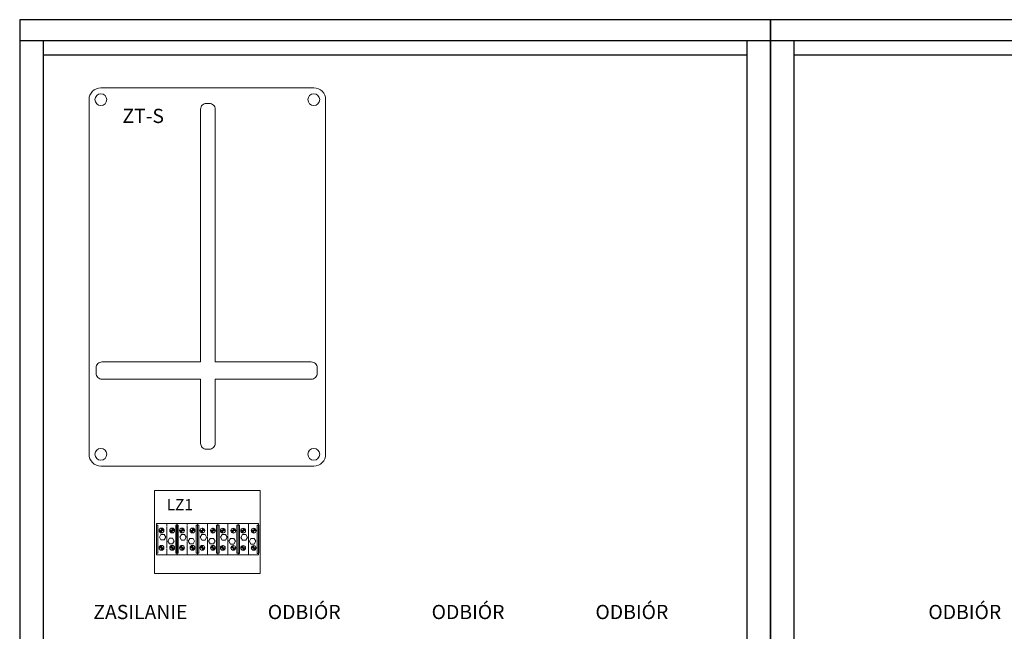
# Model space of a CAD drawing. Units: millimetres. Extents: x -292 to 3432, y -11134 to 1145.
# Drawn here: x 726 to 1072, y 929 to 1145 of the extents above; entities that cross this region are included whole.
import ezdxf

# ---------------------------------------------------------------- set-up
doc = ezdxf.new("R2010")
doc.units = ezdxf.units.MM
doc.linetypes.add('CENTER1', pattern=[4.25, 2, -1, 0.25, -1])
doc.linetypes.add('CENTER2', pattern=[1.125, 0.75, -0.125, 0.125, -0.125])
for name, color, linetype, lineweight in [('D_opisy', 7, 'Continuous', 25), ('kontury', 7, 'Continuous', 35), ('Oprawy', 1, 'Continuous', 60)]:
    doc.layers.add(name, color=color, linetype=linetype, lineweight=lineweight)
for name, color, linetype in [('Obrys', 1, 'Continuous'), ('OSIOWE_1', 4, 'CENTER1'), ('OSIOWE_2', 4, 'CENTER2'), ('RYSUNEK', 7, 'Continuous')]:
    doc.layers.add(name, color=color, linetype=linetype)
doc.styles.add('OPIS', font='simplex.shx', dxfattribs={"width": 0.7, "height": 4})
doc.styles.get("Standard").update_dxf_attribs({"font": 'txt.shx'})

msp = doc.modelspace()

# ---------------------------------------------------------------- linework, layer by layer
for p, q in [((989.6, 1144.76), (725.6, 1144.76)), ((725.6, 1144.76), (725.6, 1137.26)), ((989.6, 1144.76), (725.6, 1144.76)), ((725.6, 1144.76), (725.6, 1137.26)), ((1121.6, 1144.76), (989.6, 1144.76)), ((989.6, 1144.76), (989.6, 1137.26)), ((1121.6, 1144.76), (989.6, 1144.76)), ((989.6, 1144.76), (989.6, 1137.26)), ((989.6, 1144.76), (989.6, 1137.26)), ((989.6, 1137.26), (989.6, 1144.76)), ((989.6, 1144.76), (989.6, 1137.26)), ((989.6, 1137.26), (989.6, 1144.76)), ((725.6, 1137.26), (725.6, 742.26)), ((989.6, 1137.26), (725.6, 1137.26)), ((725.6, 1137.26), (725.6, 742.26)), ((989.6, 1137.26), (725.6, 1137.26)), ((733.85, 1137.26), (733.85, 742.26)), ((733.85, 1137.26), (733.85, 742.26)), ((981.35, 1137.26), (981.35, 742.26)), ((981.35, 1137.26), (981.35, 742.26)), ((989.6, 1137.26), (989.6, 742.26)), ((1121.6, 1137.26), (989.6, 1137.26)), ((989.6, 1137.26), (989.6, 742.26)), ((1121.6, 1137.26), (989.6, 1137.26)), ((989.6, 1137.26), (989.6, 742.26)), ((989.6, 742.26), (989.6, 1137.26)), ((989.6, 1137.26), (989.6, 742.26)), ((989.6, 742.26), (989.6, 1137.26)), ((997.85, 1137.26), (997.85, 742.26)), ((997.85, 1137.26), (997.85, 742.26)), ((981.35, 1132.26), (733.85, 1132.26)), ((981.35, 1132.26), (733.85, 1132.26)), ((849.35, 1132.26), (733.85, 1132.26)), ((1113.35, 1132.26), (997.85, 1132.26)), ((1113.35, 1132.26), (997.85, 1132.26))]:
    msp.add_line(p, q)
at = {"color": 7, "lineweight": 15}
for p, q in [((773.76, 956.4), (773.76, 967.45)), ((773.76, 967.45), (780.91, 967.45)), ((773.76, 956.4), (773.76, 967.45)), ((773.76, 967.45), (780.91, 967.45)), ((780.91, 967.45), (780.91, 956.4)), ((780.91, 967.45), (780.91, 956.4)), ((780.93, 956.39), (780.93, 967.44)), ((780.93, 967.44), (788.09, 967.44)), ((780.93, 956.39), (780.93, 967.44)), ((780.93, 956.39), (780.93, 967.44)), ((780.93, 967.44), (788.09, 967.44)), ((780.93, 956.39), (780.93, 967.44)), ((788.09, 967.44), (788.09, 956.39)), ((788.09, 967.44), (788.09, 956.39)), ((788.11, 956.37), (788.11, 967.42)), ((788.11, 967.42), (795.26, 967.42)), ((788.11, 956.37), (788.11, 967.42)), ((788.11, 956.37), (788.11, 967.42)), ((788.11, 967.42), (795.26, 967.42)), ((788.11, 956.37), (788.11, 967.42)), ((795.26, 967.42), (795.26, 956.37)), ((795.26, 967.42), (795.26, 956.37)), ((795.28, 956.36), (795.28, 967.41)), ((795.28, 967.41), (802.43, 967.41)), ((795.28, 956.36), (795.28, 967.41)), ((795.28, 967.41), (802.43, 967.41)), ((802.43, 967.41), (802.43, 956.36)), ((802.43, 967.41), (802.43, 956.36)), ((802.43, 967.41), (802.43, 956.36)), ((802.43, 967.41), (802.43, 956.36)), ((802.45, 956.35), (802.45, 967.4)), ((802.45, 967.4), (809.61, 967.4)), ((802.45, 956.35), (802.45, 967.4)), ((802.45, 967.4), (809.61, 967.4)), ((809.61, 967.4), (809.61, 956.35)), ((809.61, 967.4), (809.61, 956.35)), ((780.91, 956.4), (773.76, 956.4)), ((780.91, 956.4), (773.76, 956.4)), ((788.09, 956.39), (780.93, 956.39)), ((788.09, 956.39), (780.93, 956.39)), ((795.26, 956.37), (788.11, 956.37)), ((795.26, 956.37), (788.11, 956.37)), ((802.43, 956.36), (795.28, 956.36)), ((802.43, 956.36), (795.28, 956.36)), ((809.61, 956.35), (802.45, 956.35)), ((809.61, 956.35), (802.45, 956.35))]:
    msp.add_line(p, q, dxfattribs=at)
at = {"layer": 'D_opisy', "color": 7, "lineweight": 18}
msp.add_lwpolyline([(773.01, 978.99), (810.19, 978.99), (810.19, 949.83), (773.01, 949.83)], close=True, dxfattribs=at)
msp.add_lwpolyline([(773.01, 978.99), (810.19, 978.99), (810.19, 949.83), (773.01, 949.83)], close=True, dxfattribs=at)
at = {"layer": 'kontury', "color": 7, "lineweight": 18}
msp.add_lwpolyline([(749.99, 991.79, 0.414214), (754.15, 987.63), (829.04, 987.63, 0.414214), (833.2, 991.79), (833.2, 1116.61, 0.414214), (829.04, 1120.77), (754.15, 1120.77, 0.414214), (749.99, 1116.61)], format="xyb", close=True, dxfattribs=at)
msp.add_lwpolyline([(749.99, 991.79, 0.414214), (754.15, 987.63), (829.04, 987.63, 0.414214), (833.2, 991.79), (833.2, 1116.61, 0.414214), (829.04, 1120.77), (754.15, 1120.77, 0.414214), (749.99, 1116.61)], format="xyb", close=True, dxfattribs=at)
for points in [[(789.21, 1024.3), (789.21, 1113.23, -0.414214), (791.29, 1115.31), (792.3, 1115.31, -0.414214), (794.38, 1113.23), (794.38, 1024.3)], [(789.21, 1024.3), (789.21, 1113.23, -0.414214), (791.29, 1115.31), (792.3, 1115.31, -0.414214), (794.38, 1113.23), (794.38, 1024.3)], [(789.21, 1018.23), (754.53, 1018.23, -0.414214), (752.45, 1020.31), (752.45, 1022.22, -0.414214), (754.53, 1024.3), (789.21, 1024.3)], [(789.21, 1018.23), (754.53, 1018.23, -0.414214), (752.45, 1020.31), (752.45, 1022.22, -0.414214), (754.53, 1024.3), (789.21, 1024.3)], [(794.38, 1024.3), (828.12, 1024.3, -0.414214), (830.2, 1022.22), (830.2, 1020.31, -0.414214), (828.12, 1018.23), (794.38, 1018.23)], [(794.38, 1024.3), (828.12, 1024.3, -0.414214), (830.2, 1022.22), (830.2, 1020.31, -0.414214), (828.12, 1018.23), (794.38, 1018.23)], [(794.38, 1018.23), (794.38, 995.63, -0.414214), (792.3, 993.55), (791.29, 993.55, -0.414214), (789.21, 995.63), (789.21, 1018.23)], [(794.38, 1018.23), (794.38, 995.63, -0.414214), (792.3, 993.55), (791.29, 993.55, -0.414214), (789.21, 995.63), (789.21, 1018.23)]]:
    msp.add_lwpolyline(points, format="xyb", dxfattribs=at)
for centre in [(754.15, 1116.61), (754.15, 1116.61), (829.04, 1116.61), (829.04, 1116.61), (754.15, 991.79), (754.15, 991.79), (829.04, 991.79), (829.04, 991.79)]:
    msp.add_circle(centre, 2.07, dxfattribs=at)
at = {"layer": 'OSIOWE_1', "color": 7, "lineweight": 15}
for p, q in [((776.44, 964.95), (774.54, 964.95)), ((776.44, 964.95), (774.54, 964.95)), ((775.49, 965.87), (775.49, 964.04)), ((775.49, 965.87), (775.49, 964.04)), ((778.26, 964.95), (780.16, 964.95)), ((778.26, 964.95), (780.16, 964.95)), ((779.21, 965.87), (779.21, 964.04)), ((779.21, 965.87), (779.21, 964.04)), ((783.62, 964.94), (781.72, 964.94)), ((783.62, 964.94), (781.72, 964.94)), ((782.67, 965.85), (782.67, 964.02)), ((782.67, 965.85), (782.67, 964.02)), ((785.43, 964.94), (787.33, 964.94)), ((785.43, 964.94), (787.33, 964.94)), ((786.38, 965.85), (786.38, 964.02)), ((786.38, 965.85), (786.38, 964.02)), ((790.79, 964.92), (788.89, 964.92)), ((790.79, 964.92), (788.89, 964.92)), ((789.84, 965.84), (789.84, 964.01)), ((789.84, 965.84), (789.84, 964.01)), ((792.61, 964.92), (794.51, 964.92)), ((792.61, 964.92), (794.51, 964.92)), ((793.56, 965.84), (793.56, 964.01)), ((793.56, 965.84), (793.56, 964.01)), ((797.96, 964.91), (796.07, 964.91)), ((797.96, 964.91), (796.07, 964.91)), ((797.02, 965.83), (797.02, 964)), ((797.02, 965.83), (797.02, 964)), ((799.78, 964.91), (801.68, 964.91)), ((799.78, 964.91), (801.68, 964.91)), ((800.73, 965.83), (800.73, 964)), ((800.73, 965.83), (800.73, 964)), ((805.14, 964.9), (803.24, 964.9)), ((805.14, 964.9), (803.24, 964.9)), ((804.19, 965.81), (804.19, 963.98)), ((804.19, 965.81), (804.19, 963.98)), ((806.96, 964.9), (808.85, 964.9)), ((806.96, 964.9), (808.85, 964.9)), ((807.91, 965.81), (807.91, 963.98)), ((807.91, 965.81), (807.91, 963.98)), ((775.49, 957.96), (775.49, 959.79)), ((775.49, 957.96), (775.49, 959.79)), ((779.21, 957.96), (779.21, 959.79)), ((779.21, 957.96), (779.21, 959.79)), ((782.67, 957.95), (782.67, 959.78)), ((782.67, 957.95), (782.67, 959.78)), ((786.38, 957.95), (786.38, 959.78)), ((786.38, 957.95), (786.38, 959.78)), ((789.84, 957.93), (789.84, 959.76)), ((789.84, 957.93), (789.84, 959.76)), ((793.56, 957.93), (793.56, 959.76)), ((793.56, 957.93), (793.56, 959.76)), ((797.02, 957.92), (797.02, 959.75)), ((797.02, 957.92), (797.02, 959.75)), ((800.73, 957.92), (800.73, 959.75)), ((800.73, 957.92), (800.73, 959.75)), ((804.19, 957.91), (804.19, 959.73)), ((804.19, 957.91), (804.19, 959.73)), ((807.91, 957.91), (807.91, 959.73)), ((807.91, 957.91), (807.91, 959.73)), ((774.54, 958.87), (776.44, 958.87)), ((774.54, 958.87), (776.44, 958.87)), ((778.26, 958.87), (780.16, 958.87)), ((778.26, 958.87), (780.16, 958.87)), ((781.72, 958.86), (783.62, 958.86)), ((781.72, 958.86), (783.62, 958.86)), ((785.43, 958.86), (787.33, 958.86)), ((785.43, 958.86), (787.33, 958.86)), ((788.89, 958.85), (790.79, 958.85)), ((788.89, 958.85), (790.79, 958.85)), ((792.61, 958.85), (794.51, 958.85)), ((792.61, 958.85), (794.51, 958.85)), ((796.07, 958.83), (797.96, 958.83)), ((796.07, 958.83), (797.96, 958.83)), ((799.78, 958.83), (801.68, 958.83)), ((799.78, 958.83), (801.68, 958.83)), ((803.24, 958.82), (805.14, 958.82)), ((803.24, 958.82), (805.14, 958.82)), ((806.96, 958.82), (808.85, 958.82)), ((806.96, 958.82), (808.85, 958.82))]:
    msp.add_line(p, q, dxfattribs=at)
at = {"layer": 'OSIOWE_2', "color": 7, "lineweight": 15}
for p, q in [((777.33, 967.43), (777.33, 956.4)), ((777.33, 967.43), (777.33, 956.4)), ((784.5, 967.41), (784.5, 956.39)), ((784.5, 967.41), (784.5, 956.39)), ((791.68, 967.4), (791.68, 956.37)), ((791.68, 967.4), (791.68, 956.37)), ((798.85, 967.39), (798.85, 956.36)), ((798.85, 967.39), (798.85, 956.36)), ((806.03, 967.37), (806.03, 956.35)), ((806.03, 967.37), (806.03, 956.35))]:
    msp.add_line(p, q, dxfattribs=at)
at = {"layer": 'RYSUNEK', "color": 7, "lineweight": 15}
for p, q in [((773.75, 966.85), (773.75, 956.97)), ((773.75, 966.85), (774.19, 966.85)), ((773.75, 966.85), (773.75, 956.97)), ((773.75, 966.85), (774.19, 966.85)), ((774.19, 966.85), (774.19, 956.97)), ((774.19, 966.85), (774.19, 956.97)), ((780.91, 966.85), (780.47, 966.85)), ((780.47, 966.85), (780.47, 956.97)), ((780.91, 966.85), (780.47, 966.85)), ((780.47, 966.85), (780.47, 956.97)), ((780.91, 966.85), (780.91, 956.97)), ((780.91, 966.85), (780.91, 956.97)), ((780.93, 966.84), (780.93, 956.96)), ((780.93, 966.84), (781.36, 966.84)), ((780.93, 966.84), (780.93, 956.96)), ((780.93, 966.84), (781.36, 966.84)), ((780.93, 966.84), (780.93, 956.96)), ((780.93, 966.84), (781.36, 966.84)), ((780.93, 966.84), (780.93, 956.96)), ((780.93, 966.84), (781.36, 966.84)), ((781.36, 966.84), (781.36, 956.96)), ((781.36, 966.84), (781.36, 956.96)), ((781.36, 966.84), (781.36, 956.96)), ((781.36, 966.84), (781.36, 956.96)), ((788.08, 966.84), (787.65, 966.84)), ((787.65, 966.84), (787.65, 956.96)), ((788.08, 966.84), (787.65, 966.84)), ((787.65, 966.84), (787.65, 956.96)), ((788.08, 966.84), (788.08, 956.96)), ((788.08, 966.84), (788.08, 956.96)), ((788.1, 966.83), (788.1, 956.95)), ((788.1, 966.83), (788.54, 966.83)), ((788.1, 966.83), (788.1, 956.95)), ((788.1, 966.83), (788.54, 966.83)), ((788.1, 966.83), (788.1, 956.95)), ((788.1, 966.83), (788.54, 966.83)), ((788.1, 966.83), (788.1, 956.95)), ((788.1, 966.83), (788.54, 966.83)), ((788.54, 966.83), (788.54, 956.95)), ((788.54, 966.83), (788.54, 956.95)), ((788.54, 966.83), (788.54, 956.95)), ((788.54, 966.83), (788.54, 956.95)), ((795.26, 966.83), (794.82, 966.83)), ((794.82, 966.83), (794.82, 956.95)), ((795.26, 966.83), (794.82, 966.83)), ((794.82, 966.83), (794.82, 956.95)), ((795.26, 966.83), (795.26, 956.95)), ((795.26, 966.83), (795.26, 956.95)), ((795.28, 966.81), (795.28, 956.93)), ((795.28, 966.81), (795.71, 966.81)), ((795.28, 966.81), (795.28, 956.93)), ((795.28, 966.81), (795.71, 966.81)), ((795.71, 966.81), (795.71, 956.93)), ((795.71, 966.81), (795.71, 956.93)), ((802.43, 966.81), (802, 966.81)), ((802, 966.81), (802, 956.93)), ((802.43, 966.81), (802, 966.81)), ((802, 966.81), (802, 956.93)), ((802.43, 966.81), (802, 966.81)), ((802, 966.81), (802, 956.93)), ((802.43, 966.81), (802, 966.81)), ((802, 966.81), (802, 956.93)), ((802.43, 966.98), (802.43, 957.09)), ((802.43, 966.98), (802.43, 957.09)), ((802.43, 966.81), (802.43, 956.93)), ((802.43, 966.81), (802.43, 956.93)), ((802.45, 966.8), (802.45, 956.92)), ((802.45, 966.8), (802.89, 966.8)), ((802.45, 966.8), (802.45, 956.92)), ((802.45, 966.8), (802.89, 966.8)), ((802.49, 966.83), (802.49, 956.95)), ((802.49, 966.83), (802.93, 966.83)), ((802.49, 966.83), (802.49, 956.95)), ((802.49, 966.83), (802.93, 966.83)), ((802.89, 966.8), (802.89, 956.92)), ((802.89, 966.8), (802.89, 956.92)), ((802.93, 966.83), (802.93, 956.95)), ((802.93, 966.83), (802.93, 956.95)), ((809.6, 966.8), (809.17, 966.8)), ((809.17, 966.8), (809.17, 956.92)), ((809.6, 966.8), (809.17, 966.8)), ((809.17, 966.8), (809.17, 956.92)), ((809.6, 966.96), (809.6, 957.08)), ((809.6, 966.96), (809.6, 957.08)), ((809.67, 966.82), (809.67, 956.94)), ((809.67, 966.82), (809.67, 956.94)), ((775.28, 963.59), (774.71, 962.6)), ((775.28, 963.59), (774.71, 962.6)), ((775.87, 965.71), (774.92, 964.33)), ((775.87, 965.71), (774.92, 964.33)), ((776.07, 965.58), (775.11, 964.19)), ((776.07, 965.58), (775.11, 964.19)), ((776.42, 963.59), (775.28, 963.59)), ((776.42, 963.59), (775.28, 963.59)), ((776.99, 962.6), (776.42, 963.59)), ((776.99, 962.6), (776.42, 963.59)), ((779.59, 965.71), (778.63, 964.33)), ((779.59, 965.71), (778.63, 964.33)), ((779.78, 965.58), (778.83, 964.19)), ((779.78, 965.58), (778.83, 964.19)), ((782.45, 963.58), (781.88, 962.59)), ((782.45, 963.58), (781.88, 962.59)), ((783.05, 965.7), (782.09, 964.31)), ((783.05, 965.7), (782.09, 964.31)), ((783.24, 965.56), (782.28, 964.18)), ((783.24, 965.56), (782.28, 964.18)), ((783.59, 963.58), (782.45, 963.58)), ((783.59, 963.58), (782.45, 963.58)), ((784.16, 962.59), (783.59, 963.58)), ((784.16, 962.59), (783.59, 963.58)), ((786.76, 965.7), (785.81, 964.31)), ((786.76, 965.7), (785.81, 964.31)), ((786.96, 965.56), (786, 964.18)), ((786.96, 965.56), (786, 964.18)), ((789.63, 963.57), (789.06, 962.58)), ((789.63, 963.57), (789.06, 962.58)), ((790.22, 965.68), (789.26, 964.3)), ((790.22, 965.68), (789.26, 964.3)), ((790.42, 965.55), (789.46, 964.17)), ((790.42, 965.55), (789.46, 964.17)), ((790.77, 963.57), (789.63, 963.57)), ((790.77, 963.57), (789.63, 963.57)), ((791.34, 962.58), (790.77, 963.57)), ((791.34, 962.58), (790.77, 963.57)), ((793.94, 965.68), (792.98, 964.3)), ((793.94, 965.68), (792.98, 964.3)), ((794.13, 965.55), (793.17, 964.17)), ((794.13, 965.55), (793.17, 964.17)), ((796.8, 963.55), (796.23, 962.56)), ((796.8, 963.55), (796.23, 962.56)), ((797.4, 965.67), (796.44, 964.29)), ((797.4, 965.67), (796.44, 964.29)), ((797.59, 965.54), (796.63, 964.15)), ((797.59, 965.54), (796.63, 964.15)), ((797.94, 963.55), (796.8, 963.55)), ((797.94, 963.55), (796.8, 963.55)), ((798.51, 962.56), (797.94, 963.55)), ((798.51, 962.56), (797.94, 963.55)), ((801.11, 965.67), (800.15, 964.29)), ((801.11, 965.67), (800.15, 964.29)), ((801.31, 965.54), (800.35, 964.15)), ((801.31, 965.54), (800.35, 964.15)), ((803.98, 963.54), (803.4, 962.55)), ((803.98, 963.54), (803.4, 962.55)), ((804.57, 965.66), (803.61, 964.27)), ((804.57, 965.66), (803.61, 964.27)), ((804.77, 965.52), (803.81, 964.14)), ((804.77, 965.52), (803.81, 964.14)), ((805.12, 963.54), (803.98, 963.54)), ((805.12, 963.54), (803.98, 963.54)), ((805.69, 962.55), (805.12, 963.54)), ((805.69, 962.55), (805.12, 963.54)), ((808.29, 965.66), (807.33, 964.27)), ((808.29, 965.66), (807.33, 964.27)), ((808.48, 965.52), (807.52, 964.14)), ((808.48, 965.52), (807.52, 964.14)), ((774.71, 962.6), (775.28, 961.62)), ((774.71, 962.6), (775.28, 961.62)), ((775.87, 958.12), (774.92, 959.5)), ((775.87, 958.12), (774.92, 959.5)), ((776.07, 958.25), (775.11, 959.63)), ((776.07, 958.25), (775.11, 959.63)), ((775.28, 961.62), (776.42, 961.62)), ((775.28, 961.62), (776.42, 961.62)), ((776.42, 961.62), (776.99, 962.6)), ((776.42, 961.62), (776.99, 962.6)), ((778.24, 962.21), (777.67, 961.22)), ((778.24, 962.21), (777.67, 961.22)), ((777.67, 961.22), (778.24, 960.23)), ((777.67, 961.22), (778.24, 960.23)), ((779.38, 962.21), (778.24, 962.21)), ((779.38, 962.21), (778.24, 962.21)), ((778.24, 960.23), (779.38, 960.23)), ((778.24, 960.23), (779.38, 960.23)), ((779.59, 958.12), (778.63, 959.5)), ((779.59, 958.12), (778.63, 959.5)), ((779.78, 958.25), (778.83, 959.63)), ((779.78, 958.25), (778.83, 959.63)), ((779.95, 961.22), (779.38, 962.21)), ((779.95, 961.22), (779.38, 962.21)), ((779.38, 960.23), (779.95, 961.22)), ((779.38, 960.23), (779.95, 961.22)), ((781.88, 962.59), (782.45, 961.6)), ((781.88, 962.59), (782.45, 961.6)), ((783.05, 958.1), (782.09, 959.48)), ((783.05, 958.1), (782.09, 959.48)), ((783.24, 958.24), (782.28, 959.62)), ((783.24, 958.24), (782.28, 959.62)), ((782.45, 961.6), (783.59, 961.6)), ((782.45, 961.6), (783.59, 961.6)), ((783.59, 961.6), (784.16, 962.59)), ((783.59, 961.6), (784.16, 962.59)), ((785.42, 962.2), (784.85, 961.21)), ((785.42, 962.2), (784.85, 961.21)), ((784.85, 961.21), (785.42, 960.22)), ((784.85, 961.21), (785.42, 960.22)), ((786.56, 962.2), (785.42, 962.2)), ((786.56, 962.2), (785.42, 962.2)), ((785.42, 960.22), (786.56, 960.22)), ((785.42, 960.22), (786.56, 960.22)), ((786.76, 958.1), (785.81, 959.48)), ((786.76, 958.1), (785.81, 959.48)), ((786.96, 958.24), (786, 959.62)), ((786.96, 958.24), (786, 959.62)), ((787.13, 961.21), (786.56, 962.2)), ((787.13, 961.21), (786.56, 962.2)), ((786.56, 960.22), (787.13, 961.21)), ((786.56, 960.22), (787.13, 961.21)), ((789.06, 962.58), (789.63, 961.59)), ((789.06, 962.58), (789.63, 961.59)), ((790.22, 958.09), (789.26, 959.47)), ((790.22, 958.09), (789.26, 959.47)), ((790.42, 958.22), (789.46, 959.61)), ((790.42, 958.22), (789.46, 959.61)), ((789.63, 961.59), (790.77, 961.59)), ((789.63, 961.59), (790.77, 961.59)), ((790.77, 961.59), (791.34, 962.58)), ((790.77, 961.59), (791.34, 962.58)), ((792.59, 962.18), (792.02, 961.19)), ((792.59, 962.18), (792.02, 961.19)), ((792.02, 961.19), (792.59, 960.21)), ((792.02, 961.19), (792.59, 960.21)), ((793.73, 962.18), (792.59, 962.18)), ((793.73, 962.18), (792.59, 962.18)), ((792.59, 960.21), (793.73, 960.21)), ((792.59, 960.21), (793.73, 960.21)), ((793.94, 958.09), (792.98, 959.47)), ((793.94, 958.09), (792.98, 959.47)), ((794.13, 958.22), (793.17, 959.61)), ((794.13, 958.22), (793.17, 959.61)), ((794.3, 961.19), (793.73, 962.18)), ((794.3, 961.19), (793.73, 962.18)), ((793.73, 960.21), (794.3, 961.19)), ((793.73, 960.21), (794.3, 961.19)), ((796.23, 962.56), (796.8, 961.58)), ((796.23, 962.56), (796.8, 961.58)), ((797.4, 958.07), (796.44, 959.46)), ((797.4, 958.07), (796.44, 959.46)), ((797.59, 958.21), (796.63, 959.59)), ((797.59, 958.21), (796.63, 959.59)), ((796.8, 961.58), (797.94, 961.58)), ((796.8, 961.58), (797.94, 961.58)), ((797.94, 961.58), (798.51, 962.56)), ((797.94, 961.58), (798.51, 962.56)), ((799.77, 962.17), (799.2, 961.18)), ((799.77, 962.17), (799.2, 961.18)), ((799.2, 961.18), (799.77, 960.19)), ((799.2, 961.18), (799.77, 960.19)), ((800.91, 962.17), (799.77, 962.17)), ((800.91, 962.17), (799.77, 962.17)), ((799.77, 960.19), (800.91, 960.19)), ((799.77, 960.19), (800.91, 960.19)), ((801.11, 958.07), (800.15, 959.46)), ((801.11, 958.07), (800.15, 959.46)), ((801.31, 958.21), (800.35, 959.59)), ((801.31, 958.21), (800.35, 959.59)), ((801.48, 961.18), (800.91, 962.17)), ((801.48, 961.18), (800.91, 962.17)), ((800.91, 960.19), (801.48, 961.18)), ((800.91, 960.19), (801.48, 961.18)), ((803.4, 962.55), (803.98, 961.56)), ((803.4, 962.55), (803.98, 961.56)), ((804.57, 958.06), (803.61, 959.44)), ((804.57, 958.06), (803.61, 959.44)), ((804.77, 958.2), (803.81, 959.58)), ((804.77, 958.2), (803.81, 959.58)), ((803.98, 961.56), (805.12, 961.56)), ((803.98, 961.56), (805.12, 961.56)), ((805.12, 961.56), (805.69, 962.55)), ((805.12, 961.56), (805.69, 962.55)), ((806.94, 962.15), (806.37, 961.17)), ((806.94, 962.15), (806.37, 961.17)), ((806.37, 961.17), (806.94, 960.18)), ((806.37, 961.17), (806.94, 960.18)), ((808.08, 962.15), (806.94, 962.15)), ((808.08, 962.15), (806.94, 962.15)), ((806.94, 960.18), (808.08, 960.18)), ((806.94, 960.18), (808.08, 960.18)), ((808.29, 958.06), (807.33, 959.44)), ((808.29, 958.06), (807.33, 959.44)), ((808.48, 958.2), (807.52, 959.58)), ((808.48, 958.2), (807.52, 959.58)), ((808.65, 961.17), (808.08, 962.15)), ((808.65, 961.17), (808.08, 962.15)), ((808.08, 960.18), (808.65, 961.17)), ((808.08, 960.18), (808.65, 961.17)), ((773.75, 956.97), (774.19, 956.97)), ((773.75, 956.97), (774.19, 956.97)), ((780.47, 956.97), (780.91, 956.97)), ((780.47, 956.97), (780.91, 956.97)), ((780.93, 956.96), (781.36, 956.96)), ((780.93, 956.96), (781.36, 956.96)), ((780.93, 956.96), (781.36, 956.96)), ((780.93, 956.96), (781.36, 956.96)), ((787.65, 956.96), (788.08, 956.96)), ((787.65, 956.96), (788.08, 956.96)), ((788.1, 956.95), (788.54, 956.95)), ((788.1, 956.95), (788.54, 956.95)), ((788.1, 956.95), (788.54, 956.95)), ((788.1, 956.95), (788.54, 956.95)), ((794.82, 956.95), (795.26, 956.95)), ((794.82, 956.95), (795.26, 956.95)), ((795.28, 956.93), (795.71, 956.93)), ((795.28, 956.93), (795.71, 956.93)), ((802, 956.93), (802.43, 956.93)), ((802, 956.93), (802.43, 956.93)), ((802, 956.93), (802.43, 956.93)), ((802, 956.93), (802.43, 956.93)), ((802.45, 956.92), (802.89, 956.92)), ((802.45, 956.92), (802.89, 956.92)), ((802.49, 956.95), (802.93, 956.95)), ((802.49, 956.95), (802.93, 956.95)), ((809.17, 956.92), (809.6, 956.92)), ((809.17, 956.92), (809.6, 956.92))]:
    msp.add_line(p, q, dxfattribs=at)
for centre in [(775.49, 964.95), (775.49, 964.95), (779.21, 964.95), (779.21, 964.95), (782.67, 964.94), (782.67, 964.94), (786.38, 964.94), (786.38, 964.94), (789.84, 964.92), (789.84, 964.92), (793.56, 964.92), (793.56, 964.92), (797.02, 964.91), (797.02, 964.91), (800.73, 964.91), (800.73, 964.91), (804.19, 964.9), (804.19, 964.9), (807.91, 964.9), (807.91, 964.9), (775.49, 958.87), (775.49, 958.87), (779.21, 958.87), (779.21, 958.87), (782.67, 958.86), (782.67, 958.86), (786.38, 958.86), (786.38, 958.86), (789.84, 958.85), (789.84, 958.85), (793.56, 958.85), (793.56, 958.85), (797.02, 958.83), (797.02, 958.83), (800.73, 958.83), (800.73, 958.83), (804.19, 958.82), (804.19, 958.82), (807.91, 958.82), (807.91, 958.82)]:
    msp.add_circle(centre, 0.85, dxfattribs=at)

# ---------------------------------------------------------------- texts
at = {"layer": 'kontury', "color": 7, "lineweight": 18}
msp.add_text('ZT-S', height=4.993, dxfattribs=at).set_placement((761.72, 1108.39))
msp.add_text('ZT-S', height=4.993, dxfattribs=at).set_placement((761.72, 1108.39))
at = {"layer": 'Obrys', "color": 7, "lineweight": 18, "style": 'OPIS'}
msp.add_text('LZ1', height=3.964, dxfattribs=at).set_placement((777.29, 972.06))
msp.add_text('LZ1', height=3.964, dxfattribs=at).set_placement((777.29, 972.06))
at = {"layer": 'Oprawy', "color": 7, "lineweight": 15, "char_height": 5, "width": 24.7932, "attachment_point": 8}
for s, insert in [('{\\Fsimplex|c238;\\C0;ZASILANIE}', (768.04, 933.77)), ('{\\Fsimplex|c238;\\C0;ODBIÓR}', (825.66, 933.77)), ('{\\Fsimplex|c238;\\C0;ODBIÓR}', (883.28, 933.77)), ('{\\Fsimplex|c238;\\C0;ODBIÓR}', (940.89, 933.77)), ('{\\Fsimplex|c238;\\C0;ODBIÓR}', (1057.97, 933.77))]:
    msp.add_mtext(s, dxfattribs=dict(at, insert=insert))

doc.saveas('drawing.dxf')
